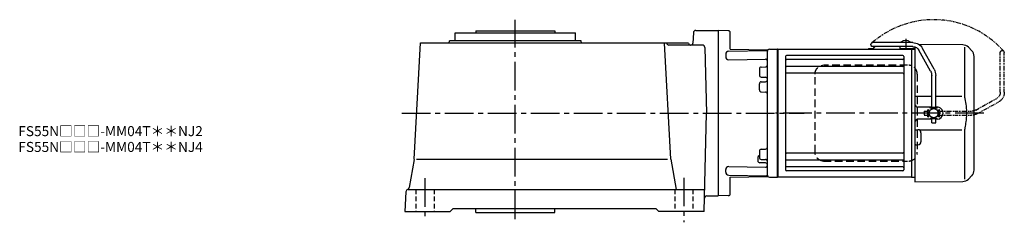
# Model space of a CAD drawing. Extents: x -819 to 1554, y 109 to 1144.
# Drawn here: x 573 to 1554, y 942 to 1144 of the extents above; entities that cross this region are included whole.
import ezdxf

# ---------------------------------------------------------------- set-up
doc = ezdxf.new("R2010")
doc.units = 0
doc.header["$LTSCALE"] = 3
doc.header["$MEASUREMENT"] = 0
for name, pattern in [('HIDDEN', [3.75, 2.5, -1.25]), ('HIDDEN2', [4.7625, 3.175, -1.5875]), ('PHANTOM', [2.5, 1.25, -0.25, 0.25, -0.25, 0.25, -0.25]), ('sekkei(A2)', [14.2875, 9.525, -1.5875, 1.5875, -1.5875]), ('sekkei_H', [2.38125, 1.5875, -0.79375])]:
    doc.linetypes.add(name, pattern=pattern)
doc.layers.get('0').update_dxf_attribs({"linetype": 'CONTINUOUS'})
for name, color, linetype in [('CENTER', 3, 'sekkei(A2)'), ('HIDDEN', 1, 'HIDDEN'), ('HIDS', 1, 'HIDDEN2'), ('PHANTOM', 2, 'PHANTOM')]:
    doc.layers.add(name, color=color, linetype=linetype)
doc.layers.add('TITLE', color=4, linetype='CONTINUOUS', plot=False)
doc.styles.get("Standard").update_dxf_attribs({"font": 'simplex.shx', "bigfont": 'extfont.shx'})

# ---------------------------------------------------------------- blocks, each defined once
blk = doc.blocks.new('A$C638C445F-1')
for p, q in [((20.8, 70.35), (60.5, 70.35)), ((-0.37, 43.8), (11.18, 64.68)), ((3.13, 41.87), (14.68, 62.74)), ((20.8, 66.35), (60.5, 66.35)), ((-2, 5.75), (-2, 37.51)), ((2, 5.75), (2, 37.51)), ((-3.5, 5.75), (3.5, 5.75)), ((-3.5, 5.15), (-3.5, 5.75)), ((-3.5, 5.15), (3.5, 5.15)), ((-2, 4.55), (2, 4.55)), ((-2, 4.03), (-2, 4.55)), ((-1.52, 4.55), (-1.52, 5.15)), ((1.52, 4.55), (1.52, 5.15)), ((2, 4.03), (2, 4.55)), ((3.5, 5.15), (3.5, 5.75)), ((-3.5, -5.75), (-3.5, -5.15)), ((-3.5, -5.15), (3.5, -5.15)), ((-3.5, -5.75), (3.5, -5.75)), ((-2, -4.55), (-2, -4.03)), ((-2, -4.55), (2, -4.55)), ((-2, -9.65), (-2, -5.75)), ((2, -9.65), (-2, -9.65)), ((-1.52, -5.15), (-1.52, -4.55)), ((1.52, -5.15), (1.52, -4.55)), ((2, -4.55), (2, -4.03)), ((2, -9.65), (2, -5.75)), ((3.5, -5.75), (3.5, -5.15))]:
    blk.add_line(p, q)
for centre, radius, start, end in [((20.8, 59.35), 11, 90, 151.03234), ((60.5, 68.35), 2, 269.99441, 90), ((20.8, 59.35), 7, 90, 151.03234), ((11, 37.51), 13, 151.03234, 180), ((11, 37.51), 9, 151.03234, 180)]:
    blk.add_arc(centre, radius, start, end)
blk = doc.blocks.new('A$C638C445F-2')
at = {"layer": 'PHANTOM'}
for p, q in [((20.8, 70.35), (60.5, 70.35)), ((-0.37, 43.8), (11.18, 64.68)), ((3.13, 41.87), (14.68, 62.74)), ((20.8, 66.35), (60.5, 66.35)), ((-2, 5.75), (-2, 37.51)), ((2, 5.75), (2, 37.51)), ((-3.5, 5.75), (3.5, 5.75)), ((-3.5, 5.15), (-3.5, 5.75)), ((-3.5, 5.15), (3.5, 5.15)), ((-2, 4.55), (2, 4.55)), ((-2, 4.03), (-2, 4.55)), ((-1.52, 4.55), (-1.52, 5.15)), ((1.52, 4.55), (1.52, 5.15)), ((2, 4.03), (2, 4.55)), ((3.5, 5.15), (3.5, 5.75)), ((-3.5, -5.75), (-3.5, -5.15)), ((-3.5, -5.15), (3.5, -5.15)), ((-3.5, -5.75), (3.5, -5.75)), ((-2, -4.55), (-2, -4.03)), ((-2, -4.55), (2, -4.55)), ((-2, -9.65), (-2, -5.75)), ((2, -9.65), (-2, -9.65)), ((-1.52, -5.15), (-1.52, -4.55)), ((1.52, -5.15), (1.52, -4.55)), ((2, -4.55), (2, -4.03)), ((2, -9.65), (2, -5.75)), ((3.5, -5.75), (3.5, -5.15))]:
    blk.add_line(p, q, dxfattribs=at)
for centre, radius, start, end in [((20.8, 59.35), 11, 90, 151.03234), ((60.5, 68.35), 2, 269.99441, 90), ((20.8, 59.35), 7, 90, 151.03234), ((11, 37.51), 13, 151.03234, 180), ((11, 37.51), 9, 151.03234, 180)]:
    blk.add_arc(centre, radius, start, end, dxfattribs=at)
blk = doc.blocks.new('A$Cf7fa74f4')
for p, q in [((123.05, 70.89), (123.05, 70.35)), ((132.55, 70.89), (132.55, 70.35)), ((0.3, 64), (0, 63.83)), ((0, -63.83), (0, 63.83)), ((0.3, 64), (133.7, 64)), ((0.3, 64), (0.3, -64)), ((90.83, 64.4), (94.67, 64.4)), ((90.83, 64.4), (90.83, 64)), ((90.83, 64), (94.67, 64)), ((129.9, 64.25), (125.7, 64.25)), ((133.7, 64), (133.7, -64)), ((133.7, 64), (134, 63.83)), ((134.2, 64), (134, 63.81)), ((134, -63.81), (134, 63.83)), ((134.2, 64), (137, 63.93)), ((137, 66.03), (137, -15.46)), ((184.67, 68.08), (141.05, 68.46)), ((186.34, 65.84), (186.34, 19.58)), ((190.26, 65.74), (193.66, 62.34)), ((8, 56.55), (8, -56.55)), ((125, 57.55), (9, 57.55)), ((125, 53.49), (9, 53.49)), ((126, 56.55), (126, -56.55)), ((196, -56.69), (196, 56.69)), ((125, 46.72), (9, 46.72)), ((125, 39.99), (9, 39.99)), ((137, 16.87), (153.7, 16.85)), ((157.7, 16.85), (183.64, 16.81)), ((153.7, 6), (140, 6)), ((159, 6), (157.7, 6)), ((153.7, -6), (140, -6)), ((159, -6), (157.7, -6)), ((159, -6), (157.7, -6)), ((137, -15.46), (137, -68.5)), ((137.99, -16.46), (140.03, -16.47)), ((183.64, -16.81), (141.48, -16.87)), ((143, -19.47), (143, -28.53)), ((186.34, -19.58), (186.34, -65.84)), ((137.99, -31.54), (140.03, -31.53)), ((125, -39.99), (9, -39.99)), ((125, -46.72), (9, -46.72)), ((126, -47.8), (126, -49.74)), ((134, -63.81), (134, -47.1)), ((125, -53.49), (9, -53.49)), ((125, -57.55), (9, -57.55)), ((0.3, -64), (0, -63.83)), ((133.7, -64), (0.3, -64)), ((133.7, -64), (134, -63.83)), ((134.2, -64), (134, -63.81)), ((134.2, -64), (137, -63.93)), ((137, -68.5), (184.67, -68.08)), ((193.66, -62.34), (190.26, -65.74))]:
    blk.add_line(p, q)
at = {"ltscale": 0.5}
for p, q in [((121.8, 66.05), (121.8, 64.25)), ((125.7, 64.25), (121.8, 64.25)), ((135, 64.25), (129.9, 64.25)), ((137, 64.45), (135, 64.45)), ((135, 64.45), (135, 64.25))]:
    blk.add_line(p, q, dxfattribs=at)
blk.add_circle((155.7, 0), 4.5)
for centre, radius, start, end in [((127.8, 64.45), 8, 53.5764, 126.42368), ((94.67, 65.9), 1.5, 270, 346.65879), ((94.67, 65.9), 1.9, 270, 346.52574), ((102.33, 63.95), 6.4, 157.9844, 165.49596), ((102.33, 63.95), 6, 156.43122, 165.4605), ((184.6, 60.08), 8, 44.99998, 89.5), ((188, 56.69), 8, 0, 45), ((9, 56.55), 1, 90, 180), ((9, 54.49), 1, 180, 270), ((125, 56.55), 1, 0, 90), ((125, 54.49), 1, 270, 0), ((9, 47.72), 1, 180, 270), ((9, 38.99), 1, 90, 180), ((125, 47.72), 1, 270, 0), ((125, 38.99), 1, 0, 90), ((140, 9), 3, 180, 270), ((140, 9), 3, 255.08465, 270), ((159, 0), 6, 359.99063, 90), ((140, -9), 3, 90, 180), ((140, -9), 3, 90, 104.91535), ((159, 0), 6, 270, 359.99063), ((138, -15.46), 1, 180, 269.5), ((140, -19.47), 3, 0, 89.5), ((140, -28.53), 3, 270.5, 0), ((9, -38.99), 1, 180, 270), ((125, -38.99), 1, 270, 0), ((138, -32.54), 1, 90.5, 180), ((9, -47.72), 1, 90, 180), ((125, -47.72), 1, 0, 90), ((9, -54.49), 1, 90, 180), ((9, -56.55), 1, 180, 270), ((125, -54.49), 1, 0, 90), ((125, -56.55), 1, 270, 0), ((188, -56.69), 8, 315.00016, 0), ((184.6, -60.08), 8, 270.5, 315.00016)]:
    blk.add_arc(centre, radius, start, end)
blk.add_arc((122.8, 66.05), 1, 162.56141, 180, dxfattribs=at)
for points, knots in [([(186.34, 19.58), (186.34, 18.05), (186.44, 16.49), (186.65, 14.75), (186.67, 14.61), (186.69, 14.46)], [0, 0, 0, 0, 0.8950807, 0.8950807, 0.9773939, 0.9773939, 0.9773939, 0.9773939]), ([(186.69, 14.46), (187.25, 11.98), (187.68, 9.49), (188.25, 4.41), (188.38, 1.82), (188.32, -3.39), (188.12, -6.01), (187.49, -10.56), (187.13, -12.52), (186.69, -14.46)], [0.0043593, 0.0043593, 0.0043593, 0.0043593, 0.2631174, 0.2631174, 0.5281137, 0.5281137, 0.79311, 0.79311, 0.9956447, 0.9956447, 0.9956447, 0.9956447]), ([(186.69, -14.46), (186.5, -15.84), (186.39, -17.2), (186.34, -18.89), (186.34, -19.23), (186.34, -19.58)], [0.0226079, 0.0226079, 0.0226079, 0.0226079, 0.7980513, 0.7980513, 1, 1, 1, 1])]:
    blk.add_open_spline(points, degree=3, knots=knots)
at = {"layer": 'CENTER'}
for p, q in [((127.8, 74.1), (127.8, 63.4)), ((205.61, 0), (-1.91, 0))]:
    blk.add_line(p, q, dxfattribs=at)
at = {"layer": 'HIDDEN'}
for p, q in [((129.53, 47.8), (45.99, 47.8)), ((37.49, -39), (37.49, 39)), ((139.23, 39), (139.23, -39)), ((45.99, -47.8), (129.53, -47.8))]:
    blk.add_line(p, q, dxfattribs=at)
for centre, start, end in [((130.59, 39.17), 358.8908, 88.84611), ((130.59, -39.17), 271.15389, 1.1092)]:
    blk.add_arc(centre, 8.63, start, end, dxfattribs=at)
for points, knots in [([(37.49, 39), (37.49, 39.17), (37.5, 39.64), (37.58, 40.4), (37.76, 41.28), (38.03, 42.14), (38.38, 42.96), (38.81, 43.75), (39.32, 44.48), (39.89, 45.16), (40.53, 45.77), (41.23, 46.31), (41.97, 46.77), (42.76, 47.16), (43.58, 47.45), (44.42, 47.67), (45, 47.74), (45.28, 47.77)], [0, 0, 0, 0, 0.038882, 0.107736, 0.176615, 0.245487, 0.314345, 0.38318, 0.451984, 0.520748, 0.589465, 0.658131, 0.726742, 0.795298, 0.8638, 0.932254, 1, 1, 1, 1]), ([(45.99, -47.8), (45.83, -47.8), (45.37, -47.79), (44.63, -47.7), (43.79, -47.51), (42.96, -47.24), (42.17, -46.88), (41.41, -46.43), (40.7, -45.91), (40.05, -45.32), (39.46, -44.66), (38.94, -43.94), (38.49, -43.18), (38.12, -42.36), (37.82, -41.52), (37.62, -40.64), (37.5, -39.8), (37.49, -39.25), (37.49, -39)], [0, 0, 0, 0, 0.037051, 0.101745, 0.166453, 0.23117, 0.295907, 0.360675, 0.425483, 0.490336, 0.555238, 0.62019, 0.685191, 0.750238, 0.815327, 0.880453, 0.945609, 1, 1, 1, 1])]:
    blk.add_open_spline(points, degree=3, knots=knots, dxfattribs=at)
at = {"layer": 'PHANTOM'}
blk.add_arc((155.7, 0), 93.28, 41.51365, 131.51365, dxfattribs=at)
at = {"xscale": -1}
blk.add_blockref('A$C638C445F-1', (155.7, 0), dxfattribs=at)
at = {"layer": 'PHANTOM', "xscale": -1, "rotation": 270}
blk.add_blockref('A$C638C445F-2', (155.7, 0), dxfattribs=at)

msp = doc.modelspace()

# ---------------------------------------------------------------- linework, layer by layer
for p, q in [((1006.73, 1123), (1006.73, 1131)), ((1006.73, 1131), (1027.23, 1131)), ((1027.23, 1133), (1106.23, 1133)), ((1027.23, 1133), (1027.23, 1131)), ((1027.23, 1131), (1126.73, 1131)), ((1106.23, 1133), (1106.23, 1131)), ((1126.73, 1123), (1126.73, 1131)), ((1244.15, 1131.13), (1243.61, 1120.9)), ((1246.64, 1133.5), (1268.85, 1133.5)), ((1278.9, 1133.24), (1268.85, 1133.5)), ((1268.85, 1133.5), (1268.85, 968.5)), ((1280.85, 1114.8), (1280.85, 1131.24)), ((966.04, 1005.15), (972.11, 1121.02)), ((1000.69, 1121), (972.11, 1121)), ((1000.69, 1121), (1001.23, 1123)), ((1239.35, 1121), (1000.69, 1121)), ((1132.23, 1123), (1001.23, 1123)), ((1132.76, 1121), (1132.23, 1123)), ((1221.53, 1005.15), (1215.46, 1121)), ((1217.62, 1120.9), (1217.61, 1121)), ((1253.08, 1119), (1219.62, 1119)), ((1239.35, 1120.9), (1239.35, 1121)), ((1255.58, 1116.56), (1257.3, 1051)), ((1276.35, 1109.78), (1276.35, 1107.23)), ((1279.3, 1112.78), (1316.89, 1113.44)), ((1280.85, 1114.8), (1318.39, 1114.16)), ((1317.85, 989.21), (1317.85, 1112.79)), ((1319.8, 1114.79), (1327.85, 1115)), ((1327.85, 1115), (1327.85, 987)), ((1279.4, 1104.23), (1315.82, 1104.87)), ((1309.85, 1095.06), (1309.85, 1088.96)), ((1311.8, 1097.06), (1315.9, 1097.17)), ((1309.85, 1074.2), (1309.85, 1080.3)), ((1311.8, 1086.96), (1315.9, 1086.85)), ((1311.8, 1082.3), (1315.9, 1082.41)), ((1311.8, 1072.2), (1315.9, 1072.09)), ((1254.73, 953), (1257.3, 1051)), ((1309.85, 1013.04), (1309.85, 1006.94)), ((1311.8, 1015.04), (1315.9, 1015.15)), ((966, 1004.85), (961.05, 976.78)), ((968.13, 1005.15), (1218.39, 1005.15)), ((1221.53, 1005.15), (1226.85, 975)), ((1308.35, 1006.68), (1308.35, 1003.48)), ((1315.9, 1001.34), (1310.3, 1001.48)), ((1311.8, 1004.94), (1315.9, 1004.83)), ((1276.35, 992.22), (1276.35, 994.77)), ((1279.4, 997.77), (1315.82, 997.13)), ((1279.3, 989.22), (1316.89, 988.56)), ((1280.85, 987.2), (1318.39, 987.84)), ((1280.85, 970.76), (1280.85, 987.2)), ((1319.8, 987.21), (1327.85, 987)), ((957.76, 972.63), (956.73, 953)), ((959.75, 975), (959.29, 974.8)), ((960.08, 975), (1255.3, 975)), ((1257.57, 968.5), (1268.85, 968.5)), ((1278.9, 968.76), (1268.85, 968.5)), ((956.73, 953), (1001.73, 953)), ((1001.73, 953), (1004.73, 956)), ((1004.73, 956), (1206.73, 956)), ((1027.23, 952), (1027.23, 956)), ((1027.23, 952), (1106.23, 952)), ((1106.23, 952), (1106.23, 956)), ((1209.73, 953), (1206.73, 956)), ((1254.73, 953), (1209.73, 953))]:
    msp.add_line(p, q)
for centre, radius, start, end in [((1246.64, 1131), 2.5, 90, 176.99921), ((1278.85, 1131.24), 2, 0, 88.5), ((1219.62, 1121), 2, 183.0009, 270), ((1241.35, 1121), 2, 183.0009, 270), ((1241.61, 1121), 2, 270, 356.9959), ((1253.08, 1116.5), 2.5, 1.49868, 90), ((1279.35, 1109.78), 3, 91, 180), ((1316.85, 1115.44), 2, 271, 318.57825), ((1319.85, 1112.79), 2, 91.5, 180), ((1279.35, 1107.23), 3, 180, 271), ((1315.85, 1102.87), 2, 0, 91), ((1315.85, 1099.17), 2, 271.5, 0), ((1311.85, 1095.06), 2, 91.5, 180), ((1311.85, 1088.96), 2, 180, 268.5), ((1311.85, 1080.3), 2, 91.5, 180), ((1315.85, 1084.85), 2, 0, 88.5), ((1315.85, 1084.41), 2, 271.5, 0), ((1311.85, 1074.2), 2, 180, 268.5), ((1315.85, 1070.09), 2, 0, 88.5), ((1311.85, 1013.04), 2, 91.5, 180), ((1315.85, 1017.15), 2, 271.5, 0), ((1310.35, 1006.68), 2, 104.47751, 180), ((1310.35, 1003.48), 2, 180, 268.5), ((1311.85, 1006.94), 2, 180, 268.5), ((1315.85, 1002.83), 2, 0, 88.5), ((1315.85, 999.34), 2, 0, 88.5), ((1279.35, 994.77), 3, 89, 180), ((1279.35, 992.22), 3, 180, 269), ((1315.85, 999.13), 2, 269, 0), ((1316.85, 986.56), 2, 41.42175, 89), ((1319.85, 989.21), 2, 180, 268.5), ((960.25, 972.5), 2.5, 112.771, 177.0003), ((958.59, 977.22), 2.5, 297.59518, 350.00013), ((1257.57, 966), 2.5, 90, 178.49977), ((1278.85, 970.76), 2, 271.5, 0)]:
    msp.add_arc(centre, radius, start, end)
at = {"layer": 'CENTER'}
for p, q in [((1066.73, 945.12), (1066.73, 1144.12)), ((953.63, 1051), (1354.34, 1051)), ((976.73, 986.25), (976.73, 944.54)), ((1234.73, 986.66), (1234.73, 942.11))]:
    msp.add_line(p, q, dxfattribs=at)
at = {"layer": 'HIDS', "linetype": 'sekkei_H'}
for p, q in [((967.73, 975), (967.73, 953)), ((985.73, 975), (985.73, 953)), ((1225.73, 975), (1225.73, 953)), ((1243.73, 975), (1243.73, 953))]:
    msp.add_line(p, q, dxfattribs=at)

# ---------------------------------------------------------------- block references
msp.add_blockref('A$Cf7fa74f4', (1327.85, 1051))

# ---------------------------------------------------------------- texts
at = {"layer": 'TITLE'}
for s, p in [('FS55N□□□-MM04T＊＊NJ2', (571.55, 1028.08)), ('FS55N□□□-MM04T＊＊NJ4', (571.55, 1012.33))]:
    msp.add_text(s, height=10, dxfattribs=at).set_placement(p)

doc.saveas('drawing.dxf')
